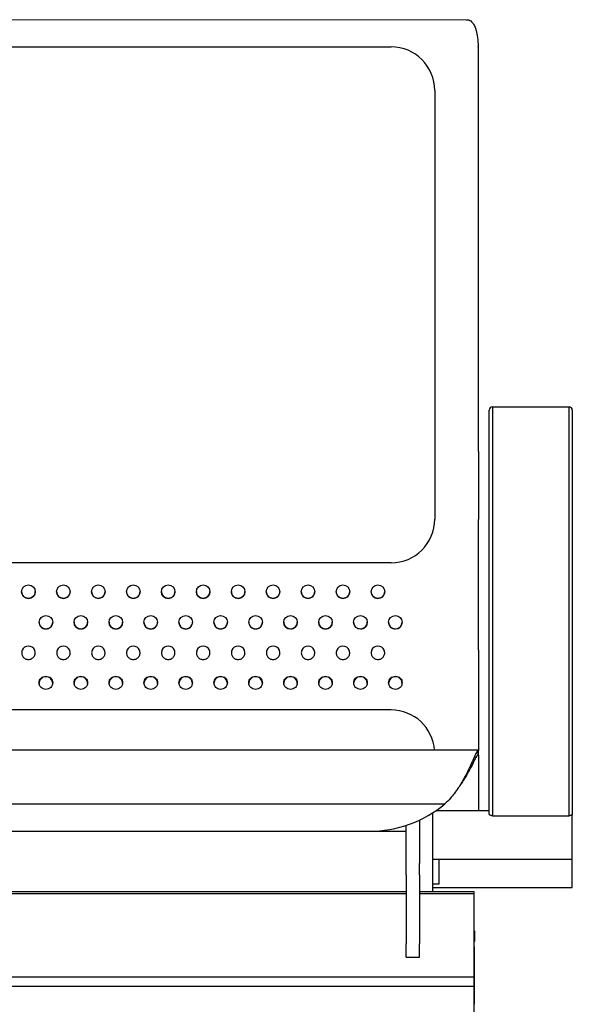
# Model space of a CAD drawing. Units: millimetres. Extents: x 7708 to 28678, y 1586 to 15648.
# Drawn here: x 11776 to 12029, y 6321 to 6772 of the extents above; entities that cross this region are included whole.
import ezdxf

# ---------------------------------------------------------------- set-up
doc = ezdxf.new("R2010")
doc.units = ezdxf.units.MM
doc.layers.add('ZOEFTIG ZINEARE', color=7, linetype='Continuous')

# ---------------------------------------------------------------- blocks, each defined once
blk = doc.blocks.new('Zin_PRMbr_FE')
at = {"layer": 'ZOEFTIG ZINEARE', "lineweight": -3}
for p, q in [((1751.52, -60.3), (1302.48, -60.15)), ((1527, -72.58), (1717, -72.58)), ((1757, -257.89), (1757, -74.36)), ((1737, -92.58), (1737, -288.9)), ((1762, -281.62), (1762, -238.96)), ((1763.5, -237.46), (1798.5, -237.46)), ((1763.5, -237.46), (1763.5, -282.29)), ((1798.5, -282.29), (1798.5, -237.46)), ((1800, -238.96), (1800, -281.62)), ((1762, -280.54), (1762, -240.96)), ((1800, -240.96), (1800, -280.54)), ((1757, -257.89), (1757, -289.09)), ((1762, -422.46), (1762, -280.54)), ((1762, -424.07), (1762, -281.62)), ((1763.5, -282.29), (1763.5, -424.74)), ((1798.5, -424.74), (1798.5, -282.29)), ((1800, -280.54), (1800, -422.46)), ((1800, -281.62), (1800, -424.07)), ((1757, -348.91), (1757, -289.09)), ((1717, -308.9), (1337, -308.9)), ((1757, -348.91), (1757, -394.98)), ((1717, -376.27), (1337, -376.27)), ((1756.97, -394.71), (1297.04, -394.71)), ((1756.81, -396.78), (1756.97, -396.78)), ((1757, -396.97), (1757, -394.98)), ((1757, -396.97), (1757, -422.46)), ((1312.3, -419.26), (1741.7, -419.26)), ((1736, -423.5), (1736, -432.3)), ((1762, -422.46), (1737.58, -422.46)), ((1730, -426.79), (1730, -432.3)), ((1763.5, -424.74), (1798.5, -424.74)), ((1800, -444.66), (1800, -424.07)), ((1347, -431.8), (1707, -431.8)), ((1545.82, -431.84), (1556.18, -431.84)), ((1561.82, -431.84), (1572.18, -431.84)), ((1577.82, -431.84), (1588.18, -431.84)), ((1593.82, -431.84), (1604.18, -431.84)), ((1609.82, -431.84), (1620.18, -431.84)), ((1625.82, -431.84), (1636.18, -431.84)), ((1641.82, -431.84), (1652.18, -431.84)), ((1657.82, -431.84), (1668.18, -431.84)), ((1673.82, -431.84), (1684.18, -431.84)), ((1689.82, -431.84), (1700.18, -431.84)), ((1705.82, -431.84), (1716.18, -431.84)), ((1721.82, -431.84), (1724, -431.84)), ((1724, -445.99), (1724, -429.14)), ((1730, -432.3), (1730, -446.55)), ((1736, -432.3), (1736, -459.61)), ((1724, -451.84), (1724, -445.99)), ((1736, -444.66), (1800, -444.66)), ((1739, -455.99), (1739, -444.66)), ((1800, -446.56), (1800, -444.66)), ((1730, -451.84), (1730, -446.55)), ((1800, -457.66), (1800, -446.56)), ((1724, -451.84), (1724, -483.48)), ((1730, -451.84), (1730, -483.48)), ((1724, -459.53), (1330, -459.53)), ((1755, -459.53), (1730, -459.53)), ((1736, -455.99), (1739, -455.99)), ((1736, -457.66), (1800, -457.66)), ((1755, -460.41), (1755, -459.53)), ((1755, -460.41), (1755, -459.53)), ((1755, -460.41), (1755, -459.53)), ((1330, -460.41), (1724, -460.41)), ((1730, -460.41), (1755, -460.41)), ((1755, -498.59), (1755, -460.41)), ((1755.25, -477.47), (1755, -477.47)), ((1755.25, -477.47), (1755.25, -482.31)), ((1755.25, -482.31), (1755, -482.31)), ((1724, -489.56), (1724, -483.48)), ((1730, -489.56), (1730, -483.48)), ((1755.25, -484.81), (1755, -484.81)), ((1755.25, -484.93), (1755, -484.93)), ((1755.25, -485.06), (1755, -485.06)), ((1755.25, -485.24), (1755, -485.24)), ((1755.25, -485.27), (1755, -485.27)), ((1755.25, -485.48), (1755, -485.48)), ((1755.25, -485.88), (1755, -485.88)), ((1755.25, -485.89), (1755, -485.89)), ((1755.25, -486.57), (1755, -486.57)), ((1755.25, -484.93), (1755.25, -484.81)), ((1755.25, -485.06), (1755.25, -484.93)), ((1755.25, -485.24), (1755.25, -485.06)), ((1755.25, -485.27), (1755.25, -485.24)), ((1755.25, -485.48), (1755.25, -485.27)), ((1755.25, -485.88), (1755.25, -485.48)), ((1755.25, -485.89), (1755.25, -485.88)), ((1755.25, -486.57), (1755.25, -485.89)), ((1755.25, -487.59), (1755.25, -486.57)), ((1724, -489.56), (1730, -489.56)), ((1755.25, -487.59), (1755, -487.59)), ((1755.25, -489.09), (1755, -489.09)), ((1755.25, -490.58), (1755, -490.58)), ((1755.25, -489.09), (1755.25, -487.59)), ((1755.25, -490.58), (1755.25, -489.09)), ((1755.25, -492.65), (1755.25, -490.58)), ((1755.25, -492.65), (1755, -492.65)), ((1755.25, -493.18), (1755, -493.18)), ((1755.25, -493.84), (1755, -493.84)), ((1755.25, -494.51), (1755, -494.51)), ((1755.25, -494.92), (1755, -494.92)), ((1755.25, -495.4), (1755, -495.4)), ((1755.25, -495.78), (1755, -495.78)), ((1755.25, -493.18), (1755.25, -492.65)), ((1755.25, -493.84), (1755.25, -493.18)), ((1755.25, -494.51), (1755.25, -493.84)), ((1755.25, -494.92), (1755.25, -494.51)), ((1755.25, -495.4), (1755.25, -494.92)), ((1755.25, -495.78), (1755.25, -495.4)), ((1755.25, -496.1), (1755.25, -495.78)), ((-228, -498.52), (1755.25, -498.52)), ((1755.25, -496.1), (1755, -496.1)), ((1755.25, -496.23), (1755, -496.23)), ((1755.25, -497.52), (1755, -497.52)), ((1755, -502.84), (1755, -498.59)), ((1755.25, -498.97), (1755, -498.97)), ((1755.25, -500.27), (1755, -500.27)), ((1755.25, -496.23), (1755.25, -496.1)), ((1755.25, -497.52), (1755.25, -496.23)), ((1755.25, -498.97), (1755.25, -497.52)), ((1755.25, -500.27), (1755.25, -498.97)), ((1755.25, -501.84), (1755.25, -500.27)), ((-228, -502.76), (1755.25, -502.76)), ((1755.25, -501.84), (1755, -501.84)), ((1755, -541.75), (1755, -502.84)), ((1755.25, -502.87), (1755, -502.87)), ((1755.25, -503.98), (1755, -503.98)), ((1755.25, -505.07), (1755, -505.07)), ((1755.25, -502.87), (1755.25, -501.84)), ((1755.25, -503.98), (1755.25, -502.87)), ((1755.25, -505.07), (1755.25, -503.98)), ((1755.25, -505.82), (1755.25, -505.07)), ((1755.25, -505.82), (1755, -505.82)), ((1755.25, -506.16), (1755, -506.16)), ((1755.25, -506.57), (1755, -506.57)), ((1755.25, -507.12), (1755, -507.12)), ((1755.25, -507.33), (1755, -507.33)), ((1755.25, -507.6), (1755, -507.6)), ((1755.25, -507.94), (1755, -507.94)), ((1755.25, -508.15), (1755, -508.15)), ((1755.25, -508.22), (1755, -508.22)), ((1755.25, -508.5), (1755, -508.5)), ((1755.25, -508.53), (1755, -508.53)), ((1755.25, -506.16), (1755.25, -505.82)), ((1755.25, -506.57), (1755.25, -506.16)), ((1755.25, -507.12), (1755.25, -506.57)), ((1755.25, -507.33), (1755.25, -507.12)), ((1755.25, -507.6), (1755.25, -507.33)), ((1755.25, -507.94), (1755.25, -507.6)), ((1755.25, -508.15), (1755.25, -507.94)), ((1755.25, -508.22), (1755.25, -508.15)), ((1755.25, -508.5), (1755.25, -508.22)), ((1755.25, -508.53), (1755.25, -508.5)), ((1755.25, -509.72), (1755.25, -508.53)), ((1755.25, -509.72), (1755, -509.72)), ((1755.25, -511.09), (1755.25, -509.72))]:
    blk.add_line(p, q, dxfattribs=at)
at = {"layer": 'ZOEFTIG ZINEARE', "lineweight": -3, "flags": 128}
for points in [[(1763.5, -424.74), (1763.21, -424.72), (1762.93, -424.69), (1762.67, -424.62), (1762.44, -424.54), (1762.25, -424.44), (1762.11, -424.32), (1762.03, -424.2), (1762, -424.07)], [(1800, -424.07), (1799.97, -424.2), (1799.89, -424.32), (1799.75, -424.44), (1799.56, -424.54), (1799.33, -424.62), (1799.07, -424.69), (1798.79, -424.72), (1798.5, -424.74)]]:
    blk.add_lwpolyline(points, dxfattribs=at)
at = {"layer": 'ZOEFTIG ZINEARE', "lineweight": -3}
for centre in [(1551, -322.12), (1567, -322.12), (1583, -322.12), (1599, -322.12), (1615, -322.12), (1631, -322.12), (1647, -322.12), (1663, -322.12), (1679, -322.12), (1695, -322.12), (1711, -322.12), (1559, -336.12), (1575, -336.12), (1591, -336.12), (1607, -336.12), (1623, -336.12), (1639, -336.12), (1655, -336.12), (1671, -336.12), (1687, -336.12), (1703, -336.12), (1719, -336.12)]:
    blk.add_circle(centre, 3.1, dxfattribs=at)
for centre, radius, start, end in [((1717, -92.58), 20, 0, 90), ((1710.74, -74.36), 46.26, 360, 2.3012), ((1763.5, -238.96), 1.5, 90, 180), ((1798.5, -238.96), 1.5, 0, 90), ((1717, -288.9), 20, 270, 0), ((1551, -322.11), 3.1, 180.0003, 270.0005), ((1551, -322.11), 3.1, 269.9993, 359.9998), ((1567, -322.11), 3.1, 180.0003, 270.0005), ((1567, -322.11), 3.1, 269.9988, 359.9993), ((1583, -322.11), 3.1, 180.0031, 269.9989), ((1583, -322.11), 3.1, 269.9993, 359.9998), ((1599, -322.11), 3.1, 180.0003, 270.0005), ((1599, -322.11), 3.1, 269.9988, 359.9993), ((1615, -322.11), 3.1, 180.0031, 269.9989), ((1615, -322.11), 3.1, 269.9993, 359.9998), ((1631, -322.11), 3.1, 180.0003, 270.0005), ((1631, -322.11), 3.1, 270.0015, 359.9965), ((1647, -322.11), 3.1, 180.0003, 270.0016), ((1647, -322.11), 3.1, 269.9993, 359.9998), ((1663, -322.11), 3.1, 180.0003, 270.0005), ((1663, -322.11), 3.1, 269.9993, 359.9998), ((1679, -322.11), 3.1, 180.0003, 270.0016), ((1679, -322.11), 3.1, 269.9993, 359.9998), ((1695, -322.11), 3.1, 180.0003, 270.0005), ((1695, -322.11), 3.1, 269.9993, 359.9998), ((1711, -322.11), 3.1, 180.0003, 270.0005), ((1711, -322.11), 3.1, 269.9988, 359.9993), ((1559, -336.11), 3.1, 180.0001, 270.0018), ((1559, -336.11), 3.1, 269.9991, 0.0001), ((1575, -336.11), 3.1, 180.0001, 270.0007), ((1575, -336.11), 3.1, 269.9991, 0.0001), ((1591, -336.11), 3.1, 180.0001, 270.0018), ((1591, -336.11), 3.1, 269.9991, 0.0001), ((1607, -336.11), 3.1, 180.0001, 270.0007), ((1607, -336.11), 3.1, 269.9991, 0.0001), ((1623, -336.11), 3.1, 180.0001, 270.0007), ((1623, -336.11), 3.1, 269.9985, 359.9995), ((1639, -336.11), 3.1, 180.0001, 270.0007), ((1639, -336.11), 3.1, 269.9991, 0.0001), ((1655, -336.11), 3.1, 180.0001, 270.0007), ((1655, -336.11), 3.1, 269.9985, 359.9995), ((1671, -336.11), 3.1, 180.0028, 269.9991), ((1671, -336.11), 3.1, 269.9991, 0.0001), ((1687, -336.11), 3.1, 180.0001, 270.0007), ((1687, -336.11), 3.1, 269.9985, 359.9995), ((1703, -336.11), 3.1, 180.0028, 269.9991), ((1703, -336.11), 3.1, 269.9991, 0.0001), ((1719, -336.11), 3.1, 180.0001, 270.0007), ((1719, -336.11), 3.1, 270.0013, 359.9968), ((1551, -350.12), 3.1, 21.5912, 158.4088), ((1567, -350.12), 3.1, 21.5908, 158.4092), ((1583, -350.12), 3.1, 21.5908, 158.4092), ((1599, -350.12), 3.1, 21.5908, 158.4092), ((1615, -350.12), 3.1, 21.5908, 158.4092), ((1631, -350.12), 3.1, 21.5908, 158.4092), ((1647, -350.12), 3.1, 21.5908, 158.4092), ((1663, -350.12), 3.1, 21.5908, 158.4092), ((1679, -350.12), 3.1, 21.5908, 158.4092), ((1695, -350.12), 3.1, 21.5905, 158.4095), ((1711, -350.12), 3.1, 21.5908, 158.4092), ((1717, -396.27), 20, 4.2633, 90), ((1756.49, -394.98), 0.512, 0.3229, 22.0035), ((1756.49, -396.97), 0.512, 0.3229, 22.0035), ((1707.42, -378.7), 53.11, 269.5451, 310.2)]:
    blk.add_arc(centre, radius, start, end, dxfattribs=at)
for points, knots in [([(1751.52, -60.3), (1751.88, -60.26), (1752.61, -60.18), (1753.51, -60.7), (1754.25, -61.38), (1754.82, -62.21), (1755.27, -63.07), (1755.71, -64.18), (1756.12, -65.63), (1756.48, -67.55), (1756.77, -69.85), (1756.9, -71.59), (1756.97, -72.5)], [0, 0, 0, 0, 0.103996, 0.214947, 0.326015, 0.400279, 0.47477, 0.549558, 0.649014, 0.757123, 0.874068, 1, 1, 1, 1]), ([(1548.12, -348.98), (1548.05, -349.24), (1547.93, -349.75), (1547.92, -350.5), (1548.08, -351.21), (1548.42, -351.85), (1548.9, -352.42), (1549.52, -352.86), (1550.23, -353.12), (1551, -353.19), (1551.77, -353.12), (1552.49, -352.86), (1553.1, -352.42), (1553.59, -351.83), (1553.96, -351.16), (1554.19, -350.18), (1554.01, -349.46), (1553.89, -348.98)], [0, 0, 0, 0, 0.067919, 0.129597, 0.188017, 0.24666, 0.311632, 0.372725, 0.434036, 0.499617, 0.565219, 0.626524, 0.687596, 0.752538, 0.817159, 0.877775, 1, 1, 1, 1]), ([(1564.12, -348.98), (1564.05, -349.24), (1563.93, -349.75), (1563.92, -350.5), (1564.08, -351.21), (1564.42, -351.85), (1564.9, -352.42), (1565.52, -352.86), (1566.23, -353.12), (1567, -353.19), (1567.77, -353.12), (1568.49, -352.86), (1569.1, -352.42), (1569.59, -351.83), (1569.96, -351.16), (1570.19, -350.18), (1570.01, -349.46), (1569.89, -348.98)], [0, 0, 0, 0, 0.06792, 0.129598, 0.188018, 0.246661, 0.311636, 0.372729, 0.434035, 0.499621, 0.565223, 0.626528, 0.6876, 0.752539, 0.81716, 0.877776, 1, 1, 1, 1]), ([(1580.12, -348.98), (1580.05, -349.24), (1579.93, -349.75), (1579.92, -350.5), (1580.08, -351.21), (1580.42, -351.85), (1580.9, -352.42), (1581.52, -352.86), (1582.23, -353.12), (1583, -353.19), (1583.77, -353.12), (1584.49, -352.86), (1585.1, -352.42), (1585.59, -351.83), (1585.96, -351.16), (1586.19, -350.18), (1586.01, -349.46), (1585.89, -348.98)], [0, 0, 0, 0, 0.0679204, 0.1295981, 0.1880177, 0.2466612, 0.3116325, 0.3727256, 0.4340366, 0.4996171, 0.565219, 0.6265239, 0.6875963, 0.752538, 0.8171592, 0.8777756, 1, 1, 1, 1]), ([(1596.12, -348.98), (1596.05, -349.24), (1595.93, -349.75), (1595.92, -350.5), (1596.08, -351.21), (1596.42, -351.85), (1596.9, -352.42), (1597.52, -352.86), (1598.23, -353.12), (1599, -353.19), (1599.77, -353.12), (1600.49, -352.86), (1601.1, -352.42), (1601.59, -351.83), (1601.96, -351.16), (1602.19, -350.18), (1602.01, -349.46), (1601.89, -348.98)], [0, 0, 0, 0, 0.06792, 0.129598, 0.188018, 0.246661, 0.311636, 0.372729, 0.434035, 0.499621, 0.565218, 0.626528, 0.6876, 0.752539, 0.81716, 0.877776, 1, 1, 1, 1]), ([(1612.12, -348.98), (1612.05, -349.24), (1611.93, -349.75), (1611.92, -350.5), (1612.08, -351.21), (1612.42, -351.85), (1612.9, -352.42), (1613.52, -352.86), (1614.23, -353.12), (1615, -353.19), (1615.77, -353.12), (1616.49, -352.86), (1617.1, -352.42), (1617.59, -351.83), (1617.96, -351.16), (1618.19, -350.18), (1618.01, -349.46), (1617.89, -348.98)], [0, 0, 0, 0, 0.067921, 0.129598, 0.188018, 0.246662, 0.311633, 0.372726, 0.434037, 0.499618, 0.56522, 0.626525, 0.687598, 0.752539, 0.817161, 0.877776, 1, 1, 1, 1]), ([(1628.12, -348.98), (1628.05, -349.24), (1627.93, -349.75), (1627.92, -350.5), (1628.08, -351.21), (1628.42, -351.85), (1628.9, -352.42), (1629.52, -352.86), (1630.23, -353.12), (1631, -353.19), (1631.77, -353.12), (1632.49, -352.86), (1633.1, -352.42), (1633.59, -351.83), (1633.96, -351.16), (1634.19, -350.18), (1634.01, -349.46), (1633.89, -348.98)], [0, 0, 0, 0, 0.06792, 0.129598, 0.188018, 0.246661, 0.311636, 0.372725, 0.434036, 0.499621, 0.565218, 0.626528, 0.6876, 0.752539, 0.81716, 0.877776, 1, 1, 1, 1]), ([(1644.12, -348.98), (1644.05, -349.24), (1643.93, -349.75), (1643.92, -350.5), (1644.08, -351.21), (1644.42, -351.85), (1644.9, -352.42), (1645.52, -352.86), (1646.23, -353.12), (1647, -353.19), (1647.77, -353.12), (1648.49, -352.86), (1649.1, -352.42), (1649.59, -351.83), (1649.96, -351.16), (1650.19, -350.18), (1650.01, -349.46), (1649.89, -348.98)], [0, 0, 0, 0, 0.067921, 0.129598, 0.188018, 0.246662, 0.311633, 0.372726, 0.434037, 0.499618, 0.56522, 0.626525, 0.687598, 0.752539, 0.817161, 0.877776, 1, 1, 1, 1]), ([(1660.12, -348.98), (1660.05, -349.24), (1659.93, -349.75), (1659.92, -350.5), (1660.08, -351.21), (1660.42, -351.85), (1660.9, -352.42), (1661.52, -352.86), (1662.23, -353.12), (1663, -353.19), (1663.77, -353.12), (1664.49, -352.86), (1665.1, -352.42), (1665.59, -351.83), (1665.96, -351.16), (1666.19, -350.18), (1666.01, -349.46), (1665.89, -348.98)], [0, 0, 0, 0, 0.06792, 0.129598, 0.188018, 0.246661, 0.311632, 0.372725, 0.434036, 0.499617, 0.565219, 0.626528, 0.687601, 0.752539, 0.81716, 0.877776, 1, 1, 1, 1]), ([(1676.12, -348.98), (1676.05, -349.24), (1675.93, -349.75), (1675.92, -350.5), (1676.08, -351.21), (1676.42, -351.85), (1676.9, -352.42), (1677.52, -352.86), (1678.23, -353.12), (1679, -353.19), (1679.77, -353.12), (1680.49, -352.86), (1681.1, -352.42), (1681.59, -351.83), (1681.96, -351.16), (1682.19, -350.18), (1682.01, -349.46), (1681.89, -348.98)], [0, 0, 0, 0, 0.0679205, 0.1295983, 0.1880169, 0.2466629, 0.3116343, 0.3727274, 0.4340386, 0.4996192, 0.5652212, 0.6265263, 0.6875988, 0.7525406, 0.8171596, 0.8777761, 1, 1, 1, 1]), ([(1692.12, -348.98), (1692.05, -349.24), (1691.93, -349.75), (1691.92, -350.5), (1692.08, -351.21), (1692.42, -351.85), (1692.9, -352.42), (1693.52, -352.86), (1694.23, -353.12), (1695, -353.19), (1695.77, -353.12), (1696.49, -352.86), (1697.1, -352.42), (1697.59, -351.83), (1697.96, -351.16), (1698.19, -350.18), (1698.01, -349.46), (1697.89, -348.98)], [0, 0, 0, 0, 0.06792, 0.129598, 0.188017, 0.246661, 0.311632, 0.372725, 0.434036, 0.499616, 0.565218, 0.626528, 0.6876, 0.752538, 0.817159, 0.877776, 1, 1, 1, 1]), ([(1708.12, -348.98), (1708.05, -349.24), (1707.93, -349.75), (1707.92, -350.5), (1708.08, -351.21), (1708.42, -351.85), (1708.9, -352.42), (1709.52, -352.86), (1710.23, -353.12), (1711, -353.19), (1711.77, -353.12), (1712.49, -352.86), (1713.1, -352.42), (1713.59, -351.83), (1713.96, -351.16), (1714.19, -350.18), (1714.01, -349.46), (1713.89, -348.98)], [0, 0, 0, 0, 0.067921, 0.129598, 0.188017, 0.246663, 0.311634, 0.372728, 0.434034, 0.49962, 0.565222, 0.626527, 0.6876, 0.752538, 0.817159, 0.877776, 1, 1, 1, 1]), ([(1562.1, -363.86), (1562.06, -363.46), (1561.98, -362.67), (1561.24, -361.68), (1560.23, -360.98), (1559, -360.77), (1557.78, -360.98), (1556.76, -361.68), (1556.05, -362.67), (1555.83, -363.86), (1556.05, -365.04), (1556.76, -366.03), (1557.78, -366.72), (1559, -366.93), (1560.23, -366.72), (1561.24, -366.03), (1561.98, -365.04), (1562.06, -364.25), (1562.1, -363.86)], [0, 0, 0, 0, 0.061787, 0.123938, 0.186878, 0.249941, 0.313124, 0.375956, 0.438162, 0.499977, 0.561959, 0.623993, 0.686943, 0.749996, 0.813143, 0.876, 0.938023, 1, 1, 1, 1]), ([(1562.1, -364.22), (1562.06, -363.81), (1561.98, -363), (1561.25, -361.98), (1560.24, -361.26), (1559, -361.04), (1557.77, -361.26), (1556.76, -361.98), (1556.03, -363), (1555.94, -363.81), (1555.9, -364.21)], [0, 0, 0, 0, 0.125034, 0.249943, 0.3753, 0.500033, 0.625001, 0.750145, 0.875164, 1, 1, 1, 1]), ([(1578.1, -363.86), (1578.06, -363.46), (1577.98, -362.67), (1577.24, -361.68), (1576.23, -360.98), (1575, -360.77), (1573.78, -360.98), (1572.76, -361.68), (1572.05, -362.67), (1571.83, -363.86), (1572.05, -365.04), (1572.76, -366.03), (1573.78, -366.72), (1575, -366.93), (1576.23, -366.72), (1577.24, -366.03), (1577.98, -365.04), (1578.06, -364.25), (1578.1, -363.86)], [0, 0, 0, 0, 0.061787, 0.123938, 0.18688, 0.249943, 0.313123, 0.375955, 0.438163, 0.499978, 0.56196, 0.623994, 0.686944, 0.749995, 0.813145, 0.876002, 0.938023, 1, 1, 1, 1]), ([(1578.1, -364.22), (1578.06, -363.81), (1577.98, -363), (1577.25, -361.98), (1576.24, -361.26), (1575, -361.04), (1573.77, -361.26), (1572.76, -361.98), (1572.03, -363), (1571.94, -363.81), (1571.9, -364.21)], [0, 0, 0, 0, 0.125033, 0.249942, 0.375304, 0.500037, 0.624999, 0.750143, 0.875166, 1, 1, 1, 1]), ([(1594.1, -363.86), (1594.06, -363.46), (1593.98, -362.67), (1593.24, -361.68), (1592.23, -360.98), (1591, -360.77), (1589.78, -360.98), (1588.76, -361.68), (1588.05, -362.67), (1587.83, -363.86), (1588.05, -365.04), (1588.76, -366.03), (1589.78, -366.72), (1591, -366.93), (1592.23, -366.72), (1593.24, -366.03), (1593.98, -365.04), (1594.06, -364.25), (1594.1, -363.86)], [0, 0, 0, 0, 0.061787, 0.123938, 0.186878, 0.249941, 0.313123, 0.375956, 0.438162, 0.499977, 0.561959, 0.623993, 0.686943, 0.749996, 0.813143, 0.876, 0.938023, 1, 1, 1, 1]), ([(1594.1, -364.22), (1594.06, -363.81), (1593.98, -363), (1593.25, -361.98), (1592.24, -361.26), (1591, -361.04), (1589.77, -361.26), (1588.76, -361.98), (1588.03, -363), (1587.94, -363.81), (1587.9, -364.21)], [0, 0, 0, 0, 0.125034, 0.249943, 0.3753, 0.500033, 0.625001, 0.750145, 0.875164, 1, 1, 1, 1]), ([(1610.1, -363.86), (1610.06, -363.46), (1609.98, -362.67), (1609.24, -361.68), (1608.23, -360.98), (1607, -360.77), (1605.78, -360.98), (1604.76, -361.68), (1604.05, -362.67), (1603.83, -363.86), (1604.05, -365.04), (1604.76, -366.03), (1605.78, -366.72), (1607, -366.93), (1608.23, -366.72), (1609.24, -366.03), (1609.98, -365.04), (1610.06, -364.25), (1610.1, -363.86)], [0, 0, 0, 0, 0.061787, 0.123937, 0.18688, 0.249943, 0.313122, 0.375955, 0.438163, 0.499977, 0.561959, 0.623995, 0.686945, 0.749995, 0.813145, 0.876002, 0.938023, 1, 1, 1, 1]), ([(1610.1, -364.22), (1610.06, -363.81), (1609.98, -363), (1609.25, -361.98), (1608.24, -361.26), (1607, -361.04), (1605.77, -361.26), (1604.76, -361.98), (1604.03, -363), (1603.94, -363.81), (1603.9, -364.21)], [0, 0, 0, 0, 0.125033, 0.249942, 0.375304, 0.500037, 0.624999, 0.750143, 0.875166, 1, 1, 1, 1]), ([(1626.1, -363.86), (1626.06, -363.46), (1625.98, -362.67), (1625.24, -361.68), (1624.23, -360.98), (1623, -360.77), (1621.78, -360.98), (1620.76, -361.68), (1620.05, -362.67), (1619.83, -363.86), (1620.05, -365.04), (1620.76, -366.03), (1621.78, -366.72), (1623, -366.93), (1624.23, -366.72), (1625.24, -366.03), (1625.98, -365.04), (1626.06, -364.25), (1626.1, -363.86)], [0, 0, 0, 0, 0.061787, 0.123938, 0.18688, 0.24994, 0.313123, 0.375956, 0.438162, 0.499977, 0.561959, 0.623993, 0.686943, 0.749996, 0.813143, 0.876, 0.938023, 1, 1, 1, 1]), ([(1626.1, -364.22), (1626.06, -363.81), (1625.98, -363), (1625.25, -361.98), (1624.24, -361.26), (1623, -361.04), (1621.77, -361.26), (1620.76, -361.98), (1620.03, -363), (1619.94, -363.81), (1619.9, -364.21)], [0, 0, 0, 0, 0.125034, 0.249943, 0.375305, 0.500033, 0.625001, 0.750145, 0.875164, 1, 1, 1, 1]), ([(1642.1, -363.86), (1642.06, -363.46), (1641.98, -362.67), (1641.24, -361.68), (1640.23, -360.98), (1639, -360.77), (1637.78, -360.98), (1636.76, -361.68), (1636.05, -362.67), (1635.83, -363.86), (1636.05, -365.04), (1636.76, -366.03), (1637.78, -366.72), (1639, -366.93), (1640.23, -366.72), (1641.24, -366.03), (1641.98, -365.04), (1642.06, -364.25), (1642.1, -363.86)], [0, 0, 0, 0, 0.061787, 0.123937, 0.18688, 0.249943, 0.313122, 0.375955, 0.438163, 0.499977, 0.561959, 0.623995, 0.686945, 0.749995, 0.813145, 0.876002, 0.938023, 1, 1, 1, 1]), ([(1642.1, -364.22), (1642.06, -363.81), (1641.98, -363), (1641.25, -361.98), (1640.24, -361.26), (1639, -361.04), (1637.77, -361.26), (1636.76, -361.98), (1636.03, -363), (1635.94, -363.81), (1635.9, -364.21)], [0, 0, 0, 0, 0.125033, 0.249942, 0.375303, 0.500037, 0.624998, 0.750142, 0.875165, 1, 1, 1, 1]), ([(1658.1, -363.86), (1658.06, -363.46), (1657.98, -362.67), (1657.24, -361.68), (1656.23, -360.98), (1655, -360.77), (1653.78, -360.98), (1652.76, -361.68), (1652.05, -362.67), (1651.83, -363.86), (1652.05, -365.04), (1652.76, -366.03), (1653.78, -366.72), (1655, -366.93), (1656.23, -366.72), (1657.24, -366.03), (1657.98, -365.04), (1658.06, -364.25), (1658.1, -363.86)], [0, 0, 0, 0, 0.061787, 0.123938, 0.18688, 0.249941, 0.313123, 0.375956, 0.438162, 0.499977, 0.561959, 0.623994, 0.686944, 0.749997, 0.813144, 0.876001, 0.938022, 1, 1, 1, 1]), ([(1658.1, -364.22), (1658.06, -363.81), (1657.98, -363), (1657.25, -361.98), (1656.24, -361.26), (1655, -361.04), (1653.77, -361.26), (1652.76, -361.98), (1652.03, -363), (1651.94, -363.81), (1651.9, -364.21)], [0, 0, 0, 0, 0.125034, 0.249943, 0.375305, 0.500033, 0.625001, 0.750145, 0.875164, 1, 1, 1, 1]), ([(1674.1, -363.86), (1674.06, -363.46), (1673.98, -362.67), (1673.24, -361.68), (1672.23, -360.98), (1671, -360.77), (1669.78, -360.98), (1668.76, -361.68), (1668.05, -362.67), (1667.83, -363.86), (1668.05, -365.04), (1668.76, -366.03), (1669.78, -366.72), (1671, -366.93), (1672.23, -366.72), (1673.24, -366.03), (1673.98, -365.04), (1674.06, -364.25), (1674.1, -363.86)], [0, 0, 0, 0, 0.061787, 0.123936, 0.186878, 0.249942, 0.313124, 0.375954, 0.438162, 0.499976, 0.561958, 0.623992, 0.686945, 0.749995, 0.813145, 0.876002, 0.938023, 1, 1, 1, 1]), ([(1674.1, -364.22), (1674.06, -363.81), (1673.98, -363), (1673.25, -361.98), (1672.24, -361.26), (1671, -361.04), (1669.77, -361.26), (1668.76, -361.98), (1668.03, -363), (1667.94, -363.81), (1667.9, -364.21)], [0, 0, 0, 0, 0.125034, 0.24994, 0.375302, 0.500035, 0.625003, 0.750142, 0.875164, 1, 1, 1, 1]), ([(1690.1, -363.86), (1690.06, -363.46), (1689.98, -362.67), (1689.24, -361.68), (1688.23, -360.98), (1687, -360.77), (1685.78, -360.98), (1684.76, -361.68), (1684.05, -362.67), (1683.83, -363.86), (1684.05, -365.04), (1684.76, -366.03), (1685.78, -366.72), (1687, -366.93), (1688.23, -366.72), (1689.24, -366.03), (1689.98, -365.04), (1690.06, -364.25), (1690.1, -363.86)], [0, 0, 0, 0, 0.061787, 0.123938, 0.18688, 0.249941, 0.313123, 0.375956, 0.438162, 0.499977, 0.561959, 0.623994, 0.686944, 0.749994, 0.813144, 0.876001, 0.938022, 1, 1, 1, 1]), ([(1690.1, -364.22), (1690.06, -363.81), (1689.98, -363), (1689.25, -361.98), (1688.24, -361.26), (1687, -361.04), (1685.77, -361.26), (1684.76, -361.98), (1684.03, -363), (1683.94, -363.81), (1683.9, -364.21)], [0, 0, 0, 0, 0.125034, 0.249943, 0.375305, 0.500033, 0.625001, 0.750145, 0.875164, 1, 1, 1, 1]), ([(1706.1, -363.86), (1706.06, -363.46), (1705.98, -362.67), (1705.24, -361.68), (1704.23, -360.98), (1703, -360.77), (1701.78, -360.98), (1700.76, -361.68), (1700.05, -362.67), (1699.83, -363.86), (1700.05, -365.04), (1700.76, -366.03), (1701.78, -366.72), (1703, -366.93), (1704.23, -366.72), (1705.24, -366.03), (1705.98, -365.04), (1706.06, -364.25), (1706.1, -363.86)], [0, 0, 0, 0, 0.061787, 0.123936, 0.186878, 0.249942, 0.313124, 0.375957, 0.438163, 0.499977, 0.561959, 0.623993, 0.686945, 0.749996, 0.813142, 0.876002, 0.938023, 1, 1, 1, 1]), ([(1706.1, -364.22), (1706.06, -363.81), (1705.98, -363), (1705.25, -361.98), (1704.24, -361.26), (1703, -361.04), (1701.77, -361.26), (1700.76, -361.98), (1700.03, -363), (1699.94, -363.81), (1699.9, -364.21)], [0, 0, 0, 0, 0.125034, 0.249939, 0.375301, 0.500034, 0.625001, 0.750146, 0.875165, 1, 1, 1, 1]), ([(1722.1, -363.86), (1722.06, -363.46), (1721.98, -362.67), (1721.24, -361.68), (1720.23, -360.98), (1719, -360.77), (1717.78, -360.98), (1716.76, -361.68), (1716.05, -362.67), (1715.83, -363.86), (1716.05, -365.04), (1716.76, -366.03), (1717.78, -366.72), (1719, -366.93), (1720.23, -366.72), (1721.24, -366.03), (1721.98, -365.04), (1722.06, -364.25), (1722.1, -363.86)], [0, 0, 0, 0, 0.061787, 0.123938, 0.18688, 0.249944, 0.313123, 0.375956, 0.438163, 0.499978, 0.56196, 0.623994, 0.686944, 0.749994, 0.813144, 0.876002, 0.938022, 1, 1, 1, 1]), ([(1722.1, -364.22), (1722.06, -363.81), (1721.98, -363), (1721.25, -361.98), (1720.24, -361.26), (1719, -361.04), (1717.77, -361.26), (1716.76, -361.98), (1716.03, -363), (1715.94, -363.81), (1715.9, -364.21)], [0, 0, 0, 0, 0.125034, 0.249943, 0.375305, 0.500038, 0.624999, 0.750143, 0.875166, 1, 1, 1, 1]), ([(1756.85, -394.76), (1756.83, -394.74), (1756.75, -394.7), (1756.5, -395.04), (1756.11, -395.75), (1755.61, -396.82), (1755, -398.18), (1754.29, -399.79), (1753.47, -401.6), (1752.25, -404.21), (1750.81, -407.04), (1749.16, -409.89), (1747.69, -412.22), (1746.04, -414.55), (1743.99, -416.99), (1742.53, -418.44), (1741.7, -419.26)], [0, 0, 0, 0, 0.025886, 0.094141, 0.161471, 0.228, 0.293857, 0.359173, 0.424084, 0.488728, 0.617509, 0.68219, 0.747988, 0.83223, 0.904455, 1, 1, 1, 1]), ([(1756.85, -396.75), (1756.83, -396.74), (1756.75, -396.7), (1756.5, -397), (1756.11, -397.63), (1755.44, -398.88), (1754.34, -401.1), (1752.6, -404.48), (1750.8, -407.59), (1749.22, -410.02), (1748.38, -411.17), (1747.99, -411.7)], [0, 0, 0, 0, 0.0345386, 0.1257035, 0.2157751, 0.304964, 0.4810872, 0.6563795, 0.8326409, 0.921845, 1, 1, 1, 1]), ([(1556.18, -431.84), (1556.37, -431.84), (1556.76, -431.84), (1557.78, -431.82), (1559, -431.82), (1560.23, -431.82), (1561.25, -431.84), (1561.64, -431.84), (1561.82, -431.84)], [0, 0, 0, 0, 0.1573751, 0.3291202, 0.4999468, 0.671037, 0.8425248, 1, 1, 1, 1]), ([(1572.18, -431.84), (1572.37, -431.84), (1572.76, -431.84), (1573.78, -431.82), (1575, -431.82), (1576.23, -431.82), (1577.25, -431.84), (1577.64, -431.84), (1577.82, -431.84)], [0, 0, 0, 0, 0.157375, 0.329118, 0.499947, 0.671037, 0.842525, 1, 1, 1, 1]), ([(1588.18, -431.84), (1588.37, -431.84), (1588.76, -431.84), (1589.78, -431.82), (1591, -431.82), (1592.23, -431.82), (1593.25, -431.84), (1593.64, -431.84), (1593.82, -431.84)], [0, 0, 0, 0, 0.157375, 0.32912, 0.499946, 0.671038, 0.842526, 1, 1, 1, 1]), ([(1604.18, -431.84), (1604.37, -431.84), (1604.76, -431.84), (1605.78, -431.82), (1607, -431.82), (1608.23, -431.82), (1609.25, -431.84), (1609.64, -431.84), (1609.82, -431.84)], [0, 0, 0, 0, 0.157375, 0.32912, 0.499946, 0.671038, 0.842526, 1, 1, 1, 1]), ([(1620.18, -431.84), (1620.37, -431.84), (1620.76, -431.84), (1621.78, -431.82), (1623, -431.82), (1624.23, -431.82), (1625.25, -431.84), (1625.64, -431.84), (1625.82, -431.84)], [0, 0, 0, 0, 0.157375, 0.32912, 0.499947, 0.671037, 0.842526, 1, 1, 1, 1]), ([(1636.18, -431.84), (1636.37, -431.84), (1636.76, -431.84), (1637.78, -431.82), (1639, -431.82), (1640.23, -431.82), (1641.25, -431.84), (1641.64, -431.84), (1641.82, -431.84)], [0, 0, 0, 0, 0.157375, 0.32912, 0.499947, 0.671037, 0.842525, 1, 1, 1, 1]), ([(1652.18, -431.84), (1652.37, -431.84), (1652.76, -431.84), (1653.78, -431.82), (1655, -431.82), (1656.23, -431.82), (1657.25, -431.84), (1657.64, -431.84), (1657.82, -431.84)], [0, 0, 0, 0, 0.1573744, 0.3291194, 0.4999469, 0.6710369, 0.8425255, 1, 1, 1, 1]), ([(1668.18, -431.84), (1668.37, -431.84), (1668.76, -431.84), (1669.78, -431.82), (1671, -431.82), (1672.23, -431.82), (1673.25, -431.84), (1673.64, -431.84), (1673.82, -431.84)], [0, 0, 0, 0, 0.157375, 0.32912, 0.499947, 0.671038, 0.842525, 1, 1, 1, 1]), ([(1684.18, -431.84), (1684.37, -431.84), (1684.76, -431.84), (1685.78, -431.82), (1687, -431.82), (1688.23, -431.82), (1689.25, -431.84), (1689.64, -431.84), (1689.82, -431.84)], [0, 0, 0, 0, 0.157375, 0.3291192, 0.4999468, 0.6710368, 0.8425254, 1, 1, 1, 1]), ([(1700.18, -431.84), (1700.37, -431.84), (1700.76, -431.84), (1701.78, -431.82), (1703, -431.82), (1704.23, -431.82), (1705.25, -431.84), (1705.64, -431.84), (1705.82, -431.84)], [0, 0, 0, 0, 0.157374, 0.329119, 0.499947, 0.671037, 0.842526, 1, 1, 1, 1]), ([(1716.18, -431.84), (1716.37, -431.84), (1716.76, -431.84), (1717.78, -431.82), (1719, -431.82), (1720.23, -431.82), (1721.25, -431.84), (1721.64, -431.84), (1721.82, -431.84)], [0, 0, 0, 0, 0.157375, 0.3291196, 0.4999466, 0.6710372, 0.8425258, 1, 1, 1, 1])]:
    blk.add_open_spline(points, degree=3, knots=knots, dxfattribs=at)
blk.add_open_spline([(1756.97, -396.78), (1756.97, -394.79)], degree=1, dxfattribs=at)

msp = doc.modelspace()

# ---------------------------------------------------------------- block references
at = {"layer": 'ZOEFTIG ZINEARE'}
msp.add_blockref('Zin_PRMbr_FE', (10228.52, 6831.66), dxfattribs=at)

doc.saveas('drawing.dxf')
